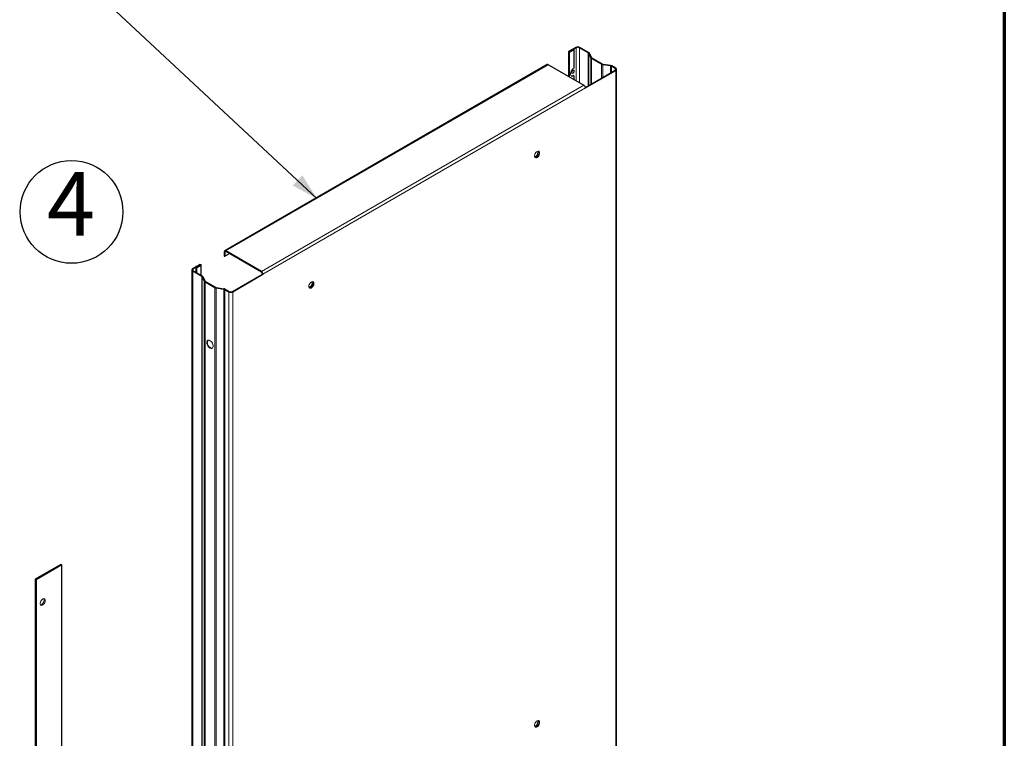
# Model space of a CAD drawing. Units: millimetres. Extents: x -2970 to 4956, y -2810 to 2810.
# Drawn here: x 3790 to 4870, y 846 to 1633 of the extents above; entities that cross this region are included whole.
import ezdxf
from ezdxf.enums import TextEntityAlignment as Align

# ---------------------------------------------------------------- set-up
doc = ezdxf.new("R2010")
doc.units = ezdxf.units.MM
doc.header["$LTSCALE"] = 2.5
doc.styles.add('dcStyle0', font='txt.shx', dxfattribs={"width": 0.625, "bigfont": 'bigfont'})

# ---------------------------------------------------------------- blocks, each defined once
blk = doc.blocks.new('DC_GROUP_KB-L_40')
at = {"color": 7, "linetype": 'Continuous', "lineweight": 13}
for p, q in [((4108.7, 1338.9), (4108, 1339)), ((4109.5, 1339.2), (4108.7, 1338.9)), ((4110.4, 1339.8), (4109.5, 1339.2)), ((4111.1, 1340.6), (4110.4, 1339.8)), ((4111.8, 1341.6), (4111.1, 1340.6)), ((4112.3, 1342.6), (4111.8, 1341.6)), ((4112, 1345.9), (4112.3, 1345.5)), ((4112.3, 1345.5), (4112.5, 1344.7)), ((4112.5, 1343.7), (4112.3, 1342.6)), ((4112.5, 1344.7), (4112.5, 1343.7))]:
    blk.add_line(p, q, dxfattribs=at)
blk = doc.blocks.new('DC_GROUP_KB-L_44')
at = {"color": 7, "linetype": 'Continuous', "lineweight": 13}
for p, q in [((4355.5, 1481.9), (4355.8, 1481.8)), ((4355.8, 1481.8), (4356.6, 1481.9)), ((4356.6, 1481.9), (4357.4, 1482.3)), ((4357.4, 1482.3), (4358.2, 1483)), ((4358.2, 1483), (4359, 1483.9)), ((4359, 1483.9), (4359.6, 1485)), ((4359.6, 1485), (4359.9, 1486.1)), ((4359.9, 1486.1), (4360, 1487.1))]:
    blk.add_line(p, q, dxfattribs=at)
blk = doc.blocks.new('DC_GROUP_KB-L_45')
at = {"color": 7, "linetype": 'Continuous', "lineweight": 13}
for p, q in [((4355.5, 858), (4355.8, 858)), ((4355.8, 858), (4356.6, 858.1)), ((4356.6, 858.1), (4357.4, 858.5)), ((4357.4, 858.5), (4358.2, 859.2)), ((4358.2, 859.2), (4359, 860.1)), ((4359, 860.1), (4359.6, 861.1)), ((4359.6, 861.1), (4359.9, 862.2)), ((4359.9, 862.2), (4360, 863.3))]:
    blk.add_line(p, q, dxfattribs=at)
blk = doc.blocks.new('DC_GROUP_KB-L_46')
at = {"color": 7, "linetype": 'Continuous', "lineweight": 13}
for p, q in [((4358.8, 1488.6), (4358.7, 1488.8)), ((4358.9, 1487.7), (4358.8, 1488.6))]:
    blk.add_line(p, q, dxfattribs=at)
blk = doc.blocks.new('DC_GROUP_KB-L_47')
at = {"color": 7, "linetype": 'Continuous', "lineweight": 13}
for p, q in [((4358.8, 864.8), (4358.7, 865)), ((4358.9, 863.9), (4358.8, 864.8))]:
    blk.add_line(p, q, dxfattribs=at)
blk = doc.blocks.new('DC_GROUP_KB-L_53')
at = {"color": 7, "linetype": 'Continuous', "lineweight": 13}
for p, q in [((4355.2, 1485.1), (4354.9, 1484)), ((4354.9, 1484), (4354.9, 1483.1)), ((4354.9, 1483.1), (4355.2, 1482.3)), ((4355.6, 1486.2), (4355.2, 1485.1)), ((4355.2, 1482.3), (4355.6, 1481.8)), ((4356.3, 1487.2), (4355.6, 1486.2)), ((4355.6, 1481.8), (4356.3, 1481.5)), ((4357.1, 1488), (4356.3, 1487.2)), ((4356.3, 1481.5), (4357.1, 1481.6)), ((4357.9, 1488.5), (4357.1, 1488)), ((4357.1, 1481.6), (4357.9, 1482)), ((4358.7, 1488.8), (4357.9, 1488.5)), ((4357.9, 1482), (4358.7, 1482.7)), ((4359.5, 1488.7), (4358.7, 1488.8)), ((4358.7, 1482.7), (4359.5, 1483.6)), ((4360, 1488.4), (4359.5, 1488.7)), ((4359.5, 1483.6), (4360, 1484.7)), ((4360.4, 1487.7), (4360, 1488.4)), ((4360, 1484.7), (4360.4, 1485.8)), ((4360.5, 1486.8), (4360.4, 1487.7)), ((4360.4, 1485.8), (4360.5, 1486.8))]:
    blk.add_line(p, q, dxfattribs=at)
blk = doc.blocks.new('DC_GROUP_KB-L_54')
at = {"color": 7, "linetype": 'Continuous', "lineweight": 13}
for p, q in [((4357.1, 864.2), (4356.3, 863.3)), ((4357.9, 864.7), (4357.1, 864.2)), ((4358.7, 865), (4357.9, 864.7)), ((4359.5, 864.9), (4358.7, 865)), ((4360, 864.5), (4359.5, 864.9)), ((4360.4, 863.9), (4360, 864.5)), ((4360.5, 863), (4360.4, 863.9)), ((4355.2, 861.3), (4354.9, 860.2)), ((4354.9, 860.2), (4354.9, 859.2)), ((4354.9, 859.2), (4355.2, 858.4)), ((4355.6, 862.4), (4355.2, 861.3)), ((4355.2, 858.4), (4355.6, 857.9)), ((4356.3, 863.3), (4355.6, 862.4)), ((4355.6, 857.9), (4356.3, 857.7)), ((4356.3, 857.7), (4357.1, 857.8)), ((4357.1, 857.8), (4357.9, 858.2)), ((4357.9, 858.2), (4358.7, 858.9)), ((4358.7, 858.9), (4359.5, 859.8)), ((4359.5, 859.8), (4360, 860.8)), ((4360, 860.8), (4360.4, 861.9)), ((4360.4, 861.9), (4360.5, 863))]:
    blk.add_line(p, q, dxfattribs=at)
blk = doc.blocks.new('DC_GROUP_KB-L_57')
at = {"color": 7, "linetype": 'Continuous', "lineweight": 13}
for p, q in [((4107.5, 1341.7), (4107.4, 1340.7)), ((4107.4, 1340.7), (4107.5, 1339.8)), ((4107.9, 1342.8), (4107.5, 1341.7)), ((4107.5, 1339.8), (4107.9, 1339.1)), ((4108.5, 1343.8), (4107.9, 1342.8)), ((4107.9, 1339.1), (4108.5, 1338.7)), ((4109.2, 1344.7), (4108.5, 1343.8)), ((4108.5, 1338.7), (4109.2, 1338.7)), ((4110, 1345.4), (4109.2, 1344.7)), ((4109.2, 1338.7), (4110, 1338.9)), ((4110.9, 1345.8), (4110, 1345.4)), ((4110, 1338.9), (4110.9, 1339.5)), ((4111.6, 1345.9), (4110.9, 1345.8)), ((4110.9, 1339.5), (4111.6, 1340.3)), ((4112.3, 1345.7), (4111.6, 1345.9)), ((4111.6, 1340.3), (4112.3, 1341.3)), ((4112.8, 1345.2), (4112.3, 1345.7)), ((4112.3, 1341.3), (4112.8, 1342.4)), ((4113, 1344.4), (4112.8, 1345.2)), ((4112.8, 1342.4), (4113, 1343.4)), ((4113, 1343.4), (4113, 1344.4))]:
    blk.add_line(p, q, dxfattribs=at)
blk = doc.blocks.new('DC_GROUP_KB-L_59')
at = {"color": 7, "linetype": 'Continuous', "lineweight": 13}
for p, q in [((3995.5, 1279.3), (3995.7, 1280.3)), ((3995.7, 1278.1), (3995.5, 1279.3)), ((3995.7, 1280.3), (3996, 1281.1)), ((3996, 1276.9), (3995.7, 1278.1)), ((3996, 1281.1), (3996.7, 1281.6)), ((3996.7, 1275.7), (3996, 1276.9)), ((3996.7, 1281.6), (3997.4, 1281.8)), ((3997.4, 1274.6), (3996.7, 1275.7)), ((3997.4, 1281.8), (3998.3, 1281.7)), ((3998.3, 1273.7), (3997.4, 1274.6)), ((3998.3, 1281.7), (3999.3, 1281.2)), ((3999.3, 1281.2), (4000.2, 1280.4)), ((4000.2, 1280.4), (4001.1, 1279.4)), ((4001.1, 1279.4), (4001.8, 1278.3)), ((4001.8, 1278.3), (4002.3, 1277)), ((4002.3, 1273.8), (4001.8, 1273.1)), ((4002.3, 1277), (4002.6, 1275.8)), ((4002.6, 1274.7), (4002.3, 1273.8)), ((4002.6, 1275.8), (4002.6, 1274.7)), ((3999.3, 1273.1), (3998.3, 1273.7)), ((4000.2, 1272.7), (3999.3, 1273.1)), ((4001.1, 1272.8), (4000.2, 1272.7)), ((4001.8, 1273.1), (4001.1, 1272.8))]:
    blk.add_line(p, q, dxfattribs=at)
blk = doc.blocks.new('DC_GROUP_KB-L_61')
at = {"color": 7, "linetype": 'Continuous', "lineweight": 13}
for p, q in [((3988.3, 1364.7), (3988.1, 1364.7)), ((3988.6, 1364.8), (3988.3, 1364.7)), ((3988.9, 1364.7), (3988.6, 1364.8)), ((3989.1, 1364.7), (3988.9, 1364.7)), ((3989.3, 1364.5), (3989.1, 1364.7)), ((3989.1, 1364), (3989.3, 1364.2)), ((3989.3, 1364.3), (3989.3, 1364.5)), ((3989.3, 1364.2), (3989.3, 1364.3))]:
    blk.add_line(p, q, dxfattribs=at)
blk = doc.blocks.new('DC_GROUP_KB-L_62')
at = {"color": 7, "linetype": 'Continuous', "lineweight": 13}
for p, q in [((3988.6, 1364.3), (3988.6, 1364.4)), ((3988.6, 1364.4), (3988.6, 1364.4)), ((3988.6, 1364.4), (3988.6, 1364.4)), ((3988.6, 1364.4), (3988.6, 1364.4)), ((3988.6, 1364.4), (3988.6, 1364.4)), ((3988.6, 1364.4), (3988.6, 1364.4)), ((3988.6, 1364.3), (3988.6, 1364.3)), ((3988.6, 1364.3), (3988.6, 1364.3))]:
    blk.add_line(p, q, dxfattribs=at)
blk = doc.blocks.new('DC_GROUP_KB-L_63')
at = {"color": 7, "linetype": 'Continuous', "lineweight": 13}
for p, q in [((3996.2, 1278.4), (3996, 1279.6)), ((3996.5, 1277.2), (3996.2, 1278.4)), ((3997.1, 1276), (3996.5, 1277.2)), ((3997.9, 1274.9), (3997.1, 1276)), ((3998.8, 1274), (3997.9, 1274.9)), ((3999.8, 1273.3), (3998.8, 1274)), ((4000.7, 1273), (3999.8, 1273.3)), ((4001.6, 1273), (4000.7, 1273)), ((4001.8, 1273.1), (4001.6, 1273))]:
    blk.add_line(p, q, dxfattribs=at)
blk = doc.blocks.new('DC_GROUP_KB-L_64')
at = {"color": 7, "linetype": 'Continuous', "lineweight": 13}
for p, q in [((4108, 1339), (4108.7, 1338.9)), ((4108.7, 1338.9), (4109.5, 1339.2)), ((4109.5, 1339.2), (4110.4, 1339.8)), ((4110.4, 1339.8), (4111.1, 1340.6)), ((4111.1, 1340.6), (4111.8, 1341.6)), ((4111.8, 1341.6), (4112.3, 1342.6)), ((4112.3, 1345.5), (4112, 1345.9)), ((4112.5, 1344.7), (4112.3, 1345.5)), ((4112.3, 1342.6), (4112.5, 1343.7)), ((4112.5, 1343.7), (4112.5, 1344.7))]:
    blk.add_line(p, q, dxfattribs=at)
blk = doc.blocks.new('DC_GROUP_KB-L_65')
at = {"color": 7, "linetype": 'Continuous', "lineweight": 13}
for p, q in [((4355.5, 1481.9), (4355.8, 1481.8)), ((4355.8, 1481.8), (4356.6, 1481.9)), ((4356.6, 1481.9), (4357.4, 1482.3)), ((4357.4, 1482.3), (4358.2, 1483)), ((4358.2, 1483), (4359, 1483.9)), ((4359, 1483.9), (4359.6, 1485)), ((4359.6, 1485), (4359.9, 1486.1)), ((4359.9, 1486.1), (4360, 1487.1))]:
    blk.add_line(p, q, dxfattribs=at)
blk = doc.blocks.new('DC_GROUP_KB-L_66')
at = {"color": 7, "linetype": 'Continuous', "lineweight": 13}
for p, q in [((4392.2, 1597.9), (4392, 1597.8)), ((4392, 1597.8), (4392, 1597.6)), ((4392, 1597.6), (4392, 1597.5)), ((4392, 1597.5), (4392.2, 1597.3)), ((4392.2, 1597.3), (4392.4, 1597.2)), ((4392.4, 1597.2), (4392.7, 1597.2)), ((4392.7, 1597.2), (4393, 1597.2)), ((4393, 1597.2), (4393.2, 1597.3))]:
    blk.add_line(p, q, dxfattribs=at)
blk = doc.blocks.new('DC_GROUP_KB-L_67')
at = {"color": 7, "linetype": 'Continuous', "lineweight": 13}
for p in [(4392.7, 1597.7), (4392.7, 1597.6), (4392.7, 1597.6), (4392.7, 1597.6), (4392.7, 1597.6), (4392.7, 1597.6), (4392.7, 1597.6), (4392.7, 1597.6)]:
    blk.add_line(p, (4392.7, 1597.6), dxfattribs=at)
blk = doc.blocks.new('DC_GROUP_KB-L_68')
at = {"color": 7, "linetype": 'Continuous', "lineweight": 13}
for p, q in [((4394.7, 1575.3), (4395.2, 1576.6)), ((4395.2, 1576.6), (4396, 1577.8)), ((4396, 1577.8), (4396.9, 1578.9)), ((4396.9, 1578.9), (4397.9, 1579.6)), ((4394.4, 1574.1), (4394.7, 1575.3)), ((4394.4, 1572.9), (4394.4, 1574.1)), ((4394.7, 1572), (4394.4, 1572.9)), ((4395.2, 1571.3), (4394.7, 1572)), ((4396, 1571), (4395.2, 1571.3)), ((4396.9, 1571), (4396, 1571)), ((4397.9, 1571.4), (4396.9, 1571))]:
    blk.add_line(p, q, dxfattribs=at)
blk = doc.blocks.new('DC_GROUP_KB-L_69')
at = {"color": 7, "linetype": 'Continuous', "lineweight": 13}
for p, q in [((4395.8, 1575.6), (4396.1, 1576.3)), ((4396.1, 1576.3), (4396.6, 1576.9)), ((4396.6, 1576.9), (4397.1, 1577.3)), ((4397.1, 1577.3), (4397.6, 1577.5)), ((4397.6, 1577.5), (4398.1, 1577.4)), ((4398.1, 1577.4), (4398.4, 1577.1)), ((4398.4, 1577.1), (4398.5, 1576.5)), ((4398.5, 1576.5), (4398.4, 1575.8)), ((4395.7, 1574.9), (4395.8, 1575.6)), ((4395.8, 1574.3), (4395.7, 1574.9)), ((4396.1, 1574), (4395.8, 1574.3)), ((4396.6, 1573.9), (4396.1, 1574)), ((4397.1, 1574.1), (4396.6, 1573.9)), ((4397.6, 1574.5), (4397.1, 1574.1)), ((4398.1, 1575.1), (4397.6, 1574.5)), ((4398.4, 1575.8), (4398.1, 1575.1))]:
    blk.add_line(p, q, dxfattribs=at)
blk = doc.blocks.new('DC_GROUP_KB-L_70')
at = {"color": 7, "linetype": 'Continuous', "lineweight": 13}
for p, q in [((4397.9, 1576.1), (4397.6, 1575.4)), ((4397.8, 1577.5), (4397.9, 1577.4)), ((4397.9, 1577.4), (4398, 1576.8)), ((4398, 1576.8), (4397.9, 1576.1)), ((4396.1, 1574.2), (4395.9, 1574.2)), ((4396.6, 1574.4), (4396.1, 1574.2)), ((4397.1, 1574.8), (4396.6, 1574.4)), ((4397.6, 1575.4), (4397.1, 1574.8))]:
    blk.add_line(p, q, dxfattribs=at)
blk = doc.blocks.new('DC_GROUP_KB-L_73')
at = {"color": 7, "linetype": 'Continuous', "lineweight": 13}
for p, q in [((4355.5, 858), (4355.8, 858)), ((4355.8, 858), (4356.6, 858.1)), ((4356.6, 858.1), (4357.4, 858.5)), ((4357.4, 858.5), (4358.2, 859.2)), ((4358.2, 859.2), (4359, 860.1)), ((4359, 860.1), (4359.6, 861.1)), ((4359.6, 861.1), (4359.9, 862.2)), ((4359.9, 862.2), (4360, 863.3))]:
    blk.add_line(p, q, dxfattribs=at)
blk = doc.blocks.new('DC_GROUP_KB-L_123')
at = {"color": 7, "linetype": 'Continuous', "lineweight": 13}
for p, q in [((3813.2, 994.8), (3812.9, 993.7)), ((3812.9, 993.7), (3812.9, 992.7)), ((3813.6, 995.9), (3813.2, 994.8)), ((3814.3, 996.8), (3813.6, 995.9)), ((3815.1, 997.7), (3814.3, 996.8)), ((3815.9, 998.2), (3815.1, 997.7)), ((3816.7, 998.5), (3815.9, 998.2)), ((3817.5, 998.4), (3816.7, 998.5)), ((3816.7, 992.4), (3817.5, 993.3)), ((3818.1, 998), (3817.5, 998.4)), ((3817.5, 993.3), (3818.1, 994.3)), ((3818.4, 997.4), (3818.1, 998)), ((3818.1, 994.3), (3818.4, 995.4)), ((3818.5, 996.5), (3818.4, 997.4)), ((3818.4, 995.4), (3818.5, 996.5)), ((3812.9, 992.7), (3813.2, 991.9)), ((3813.2, 991.9), (3813.6, 991.4)), ((3813.6, 991.4), (3814.3, 991.2)), ((3814.3, 991.2), (3815.1, 991.3)), ((3815.1, 991.3), (3815.9, 991.7)), ((3815.9, 991.7), (3816.7, 992.4))]:
    blk.add_line(p, q, dxfattribs=at)
blk = doc.blocks.new('DC_GROUP_KB-L_124')
at = {"color": 7, "linetype": 'Continuous', "lineweight": 13}
for p, q in [((3817.3, 998), (3817.1, 998.5)), ((3817.4, 997.1), (3817.3, 998))]:
    blk.add_line(p, q, dxfattribs=at)
blk = doc.blocks.new('DC_GROUP_KB-L_125')
at = {"color": 7, "linetype": 'Continuous', "lineweight": 13}
for p, q in [((3815.6, 993), (3816.3, 993.9)), ((3816.3, 993.9), (3816.9, 995)), ((3816.9, 995), (3817.3, 996.1)), ((3817.3, 996.1), (3817.4, 997.1)), ((3813.2, 991.8), (3814, 991.9)), ((3814, 991.9), (3814.8, 992.3)), ((3814.8, 992.3), (3815.6, 993))]:
    blk.add_line(p, q, dxfattribs=at)
blk = doc.blocks.new('_ArrowFill')
at = {"linetype": 'Continuous'}
blk.add_hatch(color=0, dxfattribs=at).paths.add_polyline_path([(0, 0), (-0.966, 0.259), (-0.966, -0.259)], flags=0)
blk = doc.blocks.new('DC_GROUP_KB-L_149')
at = {"color": 7, "linetype": 'Continuous', "lineweight": 25}
blk.add_line((4116.2, 1437), (3766.4, 1763.2), dxfattribs=at)
at = {"color": 7, "xscale": 30.00002610067472, "yscale": 29.99991749804711, "rotation": 316.9868301716991}
blk.add_blockref('_ArrowFill', (4116.2, 1437), dxfattribs=at)
blk = doc.blocks.new('DC_GROUP_KB-L_201')
at = {"color": 7, "linetype": 'Continuous', "lineweight": 25}
blk.add_circle((3847.3, 1422.3), 56.3, dxfattribs=at)
at = {"color": 7, "style": 'dcStyle0', "width": 0.75}
blk.add_text('4', height=70, dxfattribs=at).set_placement((3820.4, 1396.1), (3872.9, 1396.1), align=Align.FIT)

msp = doc.modelspace()

# ---------------------------------------------------------------- linework, layer by layer
at = {"color": 7, "linetype": 'Continuous', "lineweight": 70}
msp.add_line((4869.9, 2810), (4869.9, -2810), dxfattribs=at)
at = {"color": 7, "linetype": 'Continuous', "lineweight": 25}
for p, q in [((4391.96, 1597.64), (4391.96, 1570.93)), ((4399.99, 1602.45), (4392.18, 1597.94)), ((4400.49, 1602.17), (4392.67, 1597.66)), ((4392.75, 1597.62), (4397.38, 1600.29)), ((4393.24, 1597.33), (4397.87, 1600.01)), ((4397.38, 1600.29), (4397.87, 1600.01)), ((4397.87, 1600.01), (4397.87, 1579.59)), ((4413.66, 1596.61), (4404.02, 1602.17)), ((4414.15, 1596.89), (4404.52, 1602.45)), ((4416.5, 1591.24), (4414.3, 1595.96)), ((4417.17, 1591.34), (4414.98, 1596.07)), ((4428.4, 1584.02), (4417.32, 1590.41)), ((4428.89, 1584.3), (4417.82, 1590.69)), ((4368.83, 1583.68), (4015.28, 1379.58)), ((4370.08, 1583.55), (4408.97, 1561.1)), ((4410.69, 1558.58), (4443.34, 1577.43)), ((4410.74, 1558.04), (4443.83, 1577.15)), ((4438.02, 1582.27), (4429.83, 1583.54)), ((4438.2, 1582.66), (4430.01, 1583.93)), ((4443.34, 1579.47), (4439.14, 1581.9)), ((4443.83, 1579.76), (4439.63, 1582.18)), ((4444.77, 247.49), (4444.77, 1578.45)), ((4397.87, 1571.43), (4397.38, 1571.71)), ((4397.87, 1571.43), (4397.87, 1567.51)), ((4014.76, 1378.43), (4014.76, 1373.94)), ((4014.76, 1373.94), (4015.26, 1373.66)), ((4015.26, 1378.15), (4015.26, 1373.66)), ((4015.26, 1373.66), (4020.42, 1376.64)), ((4055.42, 1357), (4016.53, 1379.45)), ((4055.42, 1356.43), (4016.53, 1378.88)), ((3988.07, 1364.66), (3980.25, 1360.14)), ((3988.56, 1364.37), (3980.75, 1359.86)), ((3984, 1361.65), (3988.63, 1364.33)), ((3984, 1361.65), (3984.5, 1361.37)), ((3984, 1355.94), (3984, 1361.65)), ((3984.5, 1361.37), (3989.13, 1364.04)), ((3984.5, 1355.65), (3984.5, 1361.37)), ((3989.35, 1352.85), (3989.35, 1364.35)), ((3979.32, 1358.84), (3979.32, 27.88)), ((3980.25, 1357.53), (3990.02, 1351.89)), ((3980.75, 1357.82), (3990.51, 1352.18)), ((3990.67, 1351.25), (3992.86, 1346.52)), ((3991.34, 1351.35), (3993.54, 1346.63)), ((4023.6, 1335.12), (4056.69, 1354.23)), ((4024.1, 1334.84), (4057.19, 1353.94)), ((4056.69, 1354.23), (4057.19, 1353.94)), ((3993.69, 1345.7), (4004.5, 1339.46)), ((3994.18, 1345.98), (4004.99, 1339.74)), ((4005.93, 1338.98), (4014.11, 1337.71)), ((4006.11, 1339.37), (4014.3, 1338.1)), ((4015.23, 1337.34), (4019.57, 1334.84)), ((4015.73, 1337.62), (4020.06, 1335.12)), ((3835.44, 1036.1), (3807.51, 1019.98)), ((3836.57, 1035.45), (3808.64, 1019.33)), ((3835.44, 1036.1), (3836.57, 1035.45)), ((3836.57, -295.51), (3836.57, 1035.45)), ((3807.51, 1019.98), (3808.64, 1019.33)), ((3807.51, 1019.98), (3807.51, -310.98)), ((3808.64, 1019.33), (3808.64, -311.63))]:
    msp.add_line(p, q, dxfattribs=at)
at = {"color": 7, "linetype": 'Continuous', "lineweight": 18}
for p, q in [((4392.67, 1597.66), (4392.18, 1597.94)), ((4392.67, 1597.62), (4392.67, 1597.66)), ((4392.75, 1597.62), (4393.24, 1597.33)), ((4400.49, 1602.17), (4399.99, 1602.45)), ((4400.49, 1602.17), (4400.49, 1566)), ((4404.52, 1602.45), (4404.02, 1602.17)), ((4404.02, 1602.17), (4404.02, 1563.96)), ((4393.24, 1570.19), (4393.24, 1597.33)), ((4413.66, 1596.61), (4414.15, 1596.89)), ((4413.66, 1596.61), (4413.66, 1560.3)), ((4414.98, 1596.07), (4414.3, 1595.96)), ((4414.3, 1595.96), (4414.3, 1560.67)), ((4416.5, 1591.24), (4417.17, 1591.34)), ((4416.5, 1591.24), (4416.5, 1561.94)), ((4417.82, 1590.69), (4417.32, 1590.41)), ((4417.32, 1590.41), (4417.32, 1562.41)), ((4370.08, 1583.55), (4016.53, 1379.45)), ((4428.4, 1584.02), (4428.89, 1584.3)), ((4428.4, 1584.02), (4428.4, 1568.81)), ((4430.01, 1583.93), (4429.83, 1583.54)), ((4429.83, 1583.54), (4429.83, 1569.63)), ((4438.02, 1582.27), (4438.2, 1582.66)), ((4438.02, 1582.27), (4438.02, 1574.36)), ((4439.63, 1582.18), (4439.14, 1581.9)), ((4439.14, 1581.9), (4439.14, 1575.01)), ((4443.34, 1579.47), (4443.83, 1579.76)), ((4443.34, 1579.47), (4443.34, 1577.43)), ((4443.83, 1577.15), (4443.34, 1577.43)), ((4443.83, 1577.15), (4443.83, 246.18)), ((4408.97, 1561.1), (4055.42, 1357)), ((4410.74, 1558.04), (4057.19, 1353.94)), ((4015.26, 1378.15), (4014.76, 1378.43)), ((4015.26, 1378.15), (4016.53, 1378.88)), ((4016.53, 1378.88), (4016.53, 1379.45)), ((3980.25, 1360.14), (3980.75, 1359.86)), ((3988.56, 1364.37), (3988.07, 1364.66)), ((3988.56, 1364.37), (3988.56, 1364.29)), ((3988.63, 1364.33), (3989.13, 1364.04)), ((3989.13, 1364.04), (3989.13, 1352.98)), ((3980.75, 1357.82), (3980.25, 1357.53)), ((3980.25, 1357.53), (3980.25, 26.57)), ((3980.75, 1359.86), (3980.75, 1357.82)), ((3990.02, 1351.89), (3990.51, 1352.18)), ((3990.02, 1351.89), (3990.02, 20.93)), ((3991.34, 1351.35), (3990.67, 1351.25)), ((3990.67, 1351.25), (3990.67, 20.29)), ((4055.42, 1356.43), (4055.42, 1357)), ((3992.86, 1346.52), (3993.54, 1346.63)), ((3992.86, 1346.52), (3992.86, 15.56)), ((3994.18, 1345.98), (3993.69, 1345.7)), ((3993.69, 1345.7), (3993.69, 14.73)), ((4004.5, 1339.46), (4004.99, 1339.74)), ((4004.5, 1339.46), (4004.5, 8.49)), ((4006.11, 1339.37), (4005.93, 1338.98)), ((4005.93, 1338.98), (4005.93, 8.02)), ((4014.11, 1337.71), (4014.3, 1338.1)), ((4014.11, 1337.71), (4014.11, 6.75)), ((4015.73, 1337.62), (4015.23, 1337.34)), ((4015.23, 1337.34), (4015.23, 6.38)), ((4019.57, 1334.84), (4020.06, 1335.12)), ((4019.57, 1334.84), (4019.57, 3.87)), ((4023.6, 1335.12), (4024.1, 1334.84)), ((4024.1, 1334.84), (4024.1, 3.87))]:
    msp.add_line(p, q, dxfattribs=at)
at = {"color": 7, "linetype": 'Continuous', "lineweight": 25}
for centre, radius, start, end in [((4402.26, 1598.09), 4.92, 62.60939, 117.39123), ((4402.26, 1598.76), 3.84, 62.60879, 117.392), ((4412.94, 1595.25), 1.53, 27.64003, 62.36125), ((4413.24, 1595.15), 1.96, 27.65824, 62.35054), ((4418.24, 1592.15), 1.96, 207.65824, 242.35054), ((4418.53, 1592.05), 1.53, 207.64003, 242.36125), ((4369.35, 1582.53), 1.26, 54.38425, 114.3119), ((4430.41, 1587.67), 4.17, 241.11422, 262.01732), ((4430.46, 1587.15), 3.25, 241.10573, 262.03106), ((4437.56, 1579.05), 3.25, 61.10695, 82.02889), ((4437.62, 1578.53), 4.17, 61.11422, 82.01732), ((4442.95, 1578.45), 1.09, 290.78059, 69.21705), ((4443.34, 1578.45), 1.4, 290.78139, 69.21676), ((4395.88, 1573.82), 2.59, 253.33555, 305.38274), ((4406.9, 1557.87), 3.84, 2.60746, 57.39175), ((4353.34, 1487.77), 5.57, 288.07741, 359.7037), ((4357.98, 1487.29), 2.07, 354.53861, 45.14728), ((4357.98, 1487.29), 2.07, 354.56295, 44.92506), ((4015.84, 1378.61), 1.09, 50.80069, 189.21242), ((4016.03, 1378.27), 0.786, 50.80304, 189.211), ((3980.75, 1358.84), 1.4, 110.78509, 249.21491), ((3981.14, 1358.84), 1.09, 110.78451, 249.21549), ((3989.31, 1350.54), 1.53, 27.65211, 62.35663), ((3989.6, 1350.44), 1.96, 27.65283, 62.35719), ((4053.35, 1353.76), 3.84, 2.60746, 57.39175), ((4053.93, 1354.1), 2.77, 2.60802, 57.39089), ((3994.6, 1347.43), 1.96, 207.65385, 242.35034), ((3994.89, 1347.34), 1.53, 207.64426, 242.35702), ((4006.51, 1343.1), 4.17, 241.11498, 262.01932), ((4006.56, 1342.59), 3.25, 241.11084, 262.025), ((4106.01, 1344.73), 5.36, 286.99509, 13.01025), ((4013.66, 1334.49), 3.25, 61.10865, 82.0246), ((4013.72, 1333.98), 4.17, 61.1092, 82.02308), ((4021.83, 1339.2), 4.92, 242.61057, 297.38943), ((4021.83, 1338.53), 3.84, 242.61067, 297.38933), ((3998.62, 1279.83), 2.61, 133.5748, 185.1425), ((4353.34, 863.93), 5.57, 288.07559, 359.70382), ((4357.98, 863.45), 2.07, 354.55823, 44.93172), ((4357.98, 863.45), 2.07, 354.55604, 44.9309)]:
    msp.add_arc(centre, radius, start, end, dxfattribs=at)

# ---------------------------------------------------------------- block references
at = {"linetype": 'Continuous'}
for name in ['DC_GROUP_KB-L_149', 'DC_GROUP_KB-L_66', 'DC_GROUP_KB-L_67', 'DC_GROUP_KB-L_68', 'DC_GROUP_KB-L_69', 'DC_GROUP_KB-L_70', 'DC_GROUP_KB-L_53', 'DC_GROUP_KB-L_65', 'DC_GROUP_KB-L_44', 'DC_GROUP_KB-L_46', 'DC_GROUP_KB-L_201', 'DC_GROUP_KB-L_61', 'DC_GROUP_KB-L_62', 'DC_GROUP_KB-L_57', 'DC_GROUP_KB-L_40', 'DC_GROUP_KB-L_64', 'DC_GROUP_KB-L_59', 'DC_GROUP_KB-L_63', 'DC_GROUP_KB-L_123', 'DC_GROUP_KB-L_125', 'DC_GROUP_KB-L_124', 'DC_GROUP_KB-L_54', 'DC_GROUP_KB-L_47', 'DC_GROUP_KB-L_45', 'DC_GROUP_KB-L_73']:
    msp.add_blockref(name, (0, 0), dxfattribs=at)

doc.saveas('drawing.dxf')
